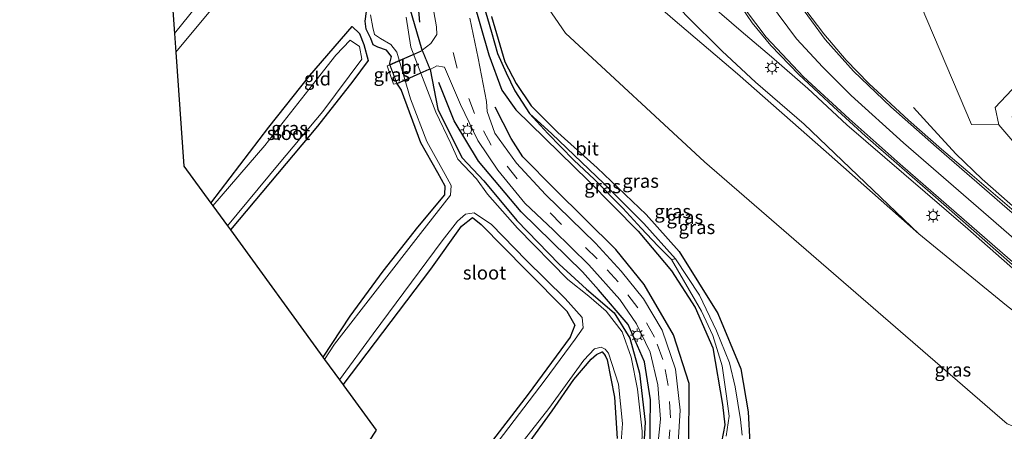
# Model space of a CAD drawing. Units: metres. Extents: x 107430 to 110009, y 449999 to 456253.
# Drawn here: x 109467 to 109649, y 452351 to 452427 of the extents above; entities that cross this region are included whole.
import ezdxf
from ezdxf.enums import TextEntityAlignment as Align

# ---------------------------------------------------------------- set-up
doc = ezdxf.new("R2010")
doc.units = ezdxf.units.M
doc.linetypes.add('IE-TERREINAFSCHEIDING', pattern=[10, 8, -2])
doc.linetypes.add('VW-3-9_STREEP', pattern=[12, 3, -9])
doc.layers.get('0').update_dxf_attribs({"lineweight": 25})
for name, color, linetype, lineweight in [('B-ME-BV-GELEIDECONSTRUCTIE-GELEIDERAIL-L-B1', 213, 'BV-GELEIDERAIL', 18), ('B-ME-GR-BOMENRIJ-L-B1', 10, 'Continuous', 25), ('B-ME-GR-BOMENSTRUIKEN-GV-B6', 93, 'Continuous', 18), ('B-ME-GW-INSTEEKWATERGANG-L-B1', 10, 'Continuous', 25), ('B-ME-GW-KRUINLIJN-L-B1', 93, 'Continuous', 18), ('B-ME-GW-TEENLIJN-L-B1', 93, 'Continuous', 18), ('B-ME-GW-WATERGANG-GREPPEL-L-B1', 10, 'Continuous', 25), ('B-ME-IE-GRASLAND-GV-B6', 93, 'Continuous', 18), ('B-ME-IE-GRONDWERKLIJN-GROND_INGERICHT-GV-B6', 253, 'Continuous', 18), ('B-ME-IE-GRONDWERKLIJN-GROND_NIETINGERICHT-GV-B6', 253, 'Continuous', 18), ('B-ME-IE-MEUBILAIR_WEGMEUBILAIR-LICHTMAST-S-B1', 8, 'Continuous', 18), ('B-ME-IE-TERREINAFSCHEIDING-DOORGANG-L-B1', 8, 'IE-TERREINAFSCHEIDING-KUNSTMATIG-OPEN', 18), ('B-ME-IE-TERREINAFSCHEIDING-RASTERHEKWERK-L-B1', 8, 'IE-TERREINAFSCHEIDING', 18), ('B-ME-IE-TERREINAFSCHEIDING-RASTERHEKWERK-L-B2', 8, 'IE-TERREINAFSCHEIDING', 18), ('B-ME-KG-KADASTRAAL-OPNAMEDTMGRENS-L-B1', 10, 'Continuous', 25), ('B-ME-KW-BRUG-GV-B7', 173, 'Continuous', 18), ('B-ME-OG-WATER-GV-B6', 153, 'Continuous', 18), ('B-ME-VH-VERH_SOORT-BETON-OVERIG-GV-B6', 8, 'IE-TERREINAFSCHEIDING-NATUURLIJK-HOUTWAL', 18), ('B-ME-VH-VERH_SOORT-BITUMEN-GV-B6', 8, 'IE-TERREINAFSCHEIDING-NATUURLIJK-HOUTWAL', 18), ('B-ME-VW-MARKERING-39STREEP-015-L-B1', 255, 'VW-3-9_STREEP', 18), ('B-ME-VW-MARKERING-STREEP-015-L-B1', 7, 'Continuous', 18)]:
    doc.layers.add(name, color=color, linetype=linetype, lineweight=lineweight)
doc.styles.add('NLCS-ISO', font='NLCS-ISO.TTF')
doc.linetypes.add('BV-GELEIDERAIL', pattern='A,10,-3,[108,NLCS.SHX,S=1,R=0,X=0,Y=0],-3', length=16)
doc.linetypes.add('IE-TERREINAFSCHEIDING-KUNSTMATIG-OPEN', pattern='A,7,-1.5,[67,NLCS.SHX,S=0.75,R=0,X=0,Y=0],-1.5', length=10)
doc.linetypes.add('IE-TERREINAFSCHEIDING-NATUURLIJK-HOUTWAL', pattern='A,7,-1.5,[67,NLCS.SHX,S=0.75,R=45,X=0,Y=0],-1.5,7,-1.5,[70,NLCS.SHX,S=0.75,R=0,X=0,Y=0],-1.5', length=20)

# ---------------------------------------------------------------- blocks, each defined once
blk = doc.blocks.new('lantaarnpaal')
for p, q in [((-0.75, 0), (-1.25, 0)), ((-0.88, 0.88), (-0.53, 0.53)), ((0, 0.75), (0, 1.25)), ((0.53, 0.53), (0.88, 0.88)), ((0.75, 0), (1.25, 0)), ((-0.53, -0.53), (-0.88, -0.88)), ((0, -0.75), (0, -1.25)), ((0.53, -0.53), (0.88, -0.88))]:
    blk.add_line(p, q)
blk.add_circle((0, 0), 0.75)

msp = doc.modelspace()

# ---------------------------------------------------------------- linework, layer by layer
at = {"layer": 'B-ME-BV-GELEIDECONSTRUCTIE-GELEIDERAIL-L-B1'}
for points in [[(109586.788, 452436.496, 5.337), (109592.612, 452431.034, 5.893), (109600.166, 452424.518, 6.48), (109605.766, 452419.783, 6.543), (109612.477, 452413.954, 6.64), (109619.667, 452407.239, 6.643), (109630.11, 452398.272, 6.727), (109641.916, 452388.126, 6.707), (109658.917, 452373.191, 6.983), (109671.203, 452362.142, 7.248)], [(109677.143, 452369.081, 7.155), (109666.452, 452378.438, 6.993), (109652.742, 452390.106, 6.887), (109644.559, 452397.257, 6.793), (109639.738, 452401.935, 6.51), (109634.366, 452407.749, 6.08), (109631.888, 452410.48, 5.85)]]:
    msp.add_polyline3d(points, dxfattribs=at)
at = {"layer": 'B-ME-GR-BOMENRIJ-L-B1'}
for points in [[(109541.022, 452426.146, -0.977), (109540.156, 452436.163, -1.067), (109540.658, 452444.999, -1.067), (109542.312, 452455.42, -1.303), (109544.723, 452463.722, -1.327), (109548.066, 452471.109, -1.327)], [(109507.493, 452220.366, -1.496), (109519.646, 452237.193, -1.46), (109531.762, 452256.846, -1.46), (109550.801, 452288.128, -1.46), (109565.387, 452312.275, -1.62), (109577.565, 452331.628, -1.62), (109580.863, 452338.766, -1.62), (109583.346, 452346.832, -1.62), (109583.458, 452356.694, -1.37), (109582.37, 452363.642, -1.37), (109579.37, 452370.533, -1.37), (109573.92, 452376.927, -1.37), (109570.943, 452380.193, -1.37), (109559.662, 452391.25, -1.37), (109551.806, 452400.571, -1.087), (109547.319, 452408.01, -1.087), (109544.48, 452415.075, -0.977)], [(109512.872, 452216.109, -1.498), (109529.925, 452239.702, -1.477), (109537.508, 452252.248, -1.477), (109550.209, 452273.316, -1.477), (109564.189, 452297.187, -1.553), (109570.823, 452307.855, -1.553), (109579.83, 452322.67, -1.553), (109586.433, 452334.226, -1.553), (109590.479, 452344.272, -1.553), (109590.52, 452347.799, -1.553), (109590.608, 452359.689, -1.553), (109587.74, 452368.618, -1.17), (109582.337, 452377.89, -1.17), (109577.091, 452384.342, -1.243), (109565.78, 452395.465, -1.243), (109559.972, 452401.39, -1.243), (109557.819, 452404.716, -1.243), (109554.878, 452410.534, -1.243)]]:
    msp.add_polyline3d(points, dxfattribs=at)
at = {"layer": 'B-ME-GR-BOMENSTRUIKEN-GV-B6'}
for points in [[(109649.168, 452352.245, -0.317), (109593.408, 452400.456, -0.227), (109567.823, 452424.155, -0.417), (109562.108, 452432.443, -0.417), (109558.692, 452443.567, -1.19), (109562.986, 452458.994, -1.19), (109569.868, 452470.216, -1.377), (109582.754, 452484.357, -0.85), (109603.78, 452505.112, -0.78), (109622.325, 452521.386, -0.85), (109639.9374, 452537.1573, -0.1712), (109644.6427, 452530.829, 2.0224), (109633.041, 452519.144, 2.567), (109617.176, 452502.199, 3.04), (109598.975, 452482.077, 3.817), (109578.078, 452460.135, 3.637), (109573.967, 452451.974, 4.027), (109573.837, 452444.035, 4.393), (109578.536, 452434.764, 4.817), (109587.584, 452426.762, 5.19), (109599.512, 452416.65, 5.44), (109615.866, 452402.322, 5.75), (109632.915, 452387.202, 5.75), (109649.059, 452374.023, 5.923)], [(109633.041, 452519.144, 2.567), (109612.174, 452495.35, 3.593), (109602.881, 452484.379, 4.03), (109594.941, 452473.587, 4.257), (109591.273, 452466.622, 4.577), (109588.889, 452457.815, 4.857), (109587.734, 452450.422, 5.113), (109588.274, 452442.985, 5.407), (109582.376, 452435.602, 4.902), (109590.265, 452427.186, 5.298), (109596.656, 452420.828, 5.481), (109602.809, 452415.116, 5.79), (109611.813, 452407.356, 5.79), (109632.915, 452387.202, 5.75), (109615.866, 452402.322, 5.75), (109599.512, 452416.65, 5.44), (109587.584, 452426.762, 5.19), (109578.536, 452434.764, 4.817), (109573.837, 452444.035, 4.393), (109573.967, 452451.974, 4.027), (109578.078, 452460.135, 3.637), (109598.975, 452482.077, 3.817), (109617.176, 452502.199, 3.04), (109633.041, 452519.144, 2.567)], [(109562.108, 452432.443, -0.417), (109567.823, 452424.155, -0.417), (109593.408, 452400.456, -0.227), (109649.168, 452352.245, -0.317)], [(109601.768, 452348.671, -1.322), (109601.489, 452354.453, -1.301), (109600.125, 452362.362, -1.301), (109595.868, 452372.519, -1.46), (109588.746, 452383.936, -1.307), (109582.701, 452390.737, -1.307), (109573.663, 452399.343, -1.268), (109566.433, 452405.832, -1.268), (109561.489, 452410.758, -1.403), (109558.753, 452414.862, -1.274), (109556.652, 452418.864, -1.328), (109554.213, 452427.17, -1.409)]]:
    msp.add_polyline3d(points, dxfattribs=at)
at = {"layer": 'B-ME-GW-INSTEEKWATERGANG-L-B1'}
for points in [[(109541.481, 452420.944, -0.992), (109541.461, 452420.99, -0.992), (109539.189, 452428.796, -1.323), (109538.88, 452434.93, -1.393), (109539.371, 452443.693, -1.49), (109540.205, 452452.116, -1.49), (109542.379, 452461.204, -1.543), (109545.864, 452470.113, -1.543), (109550.334, 452478.372, -1.543), (109553.999, 452483.982, -1.637), (109559.94, 452490.469, -1.637), (109567.687, 452498.386, -1.57), (109581.421, 452511.225, -1.76), (109596.165, 452523.388, -1.62), (109609.385, 452534.526, -1.71), (109622.635, 452545.671, -1.793), (109634.112, 452555.22, -1.69), (109642.906, 452561.898, -1.69), (109654.766, 452571.371, -1.691), (109656.445, 452572.658, -1.691)], [(109535.438, 452418.342, -0.992), (109535.418, 452418.388, -0.992), (109535.814, 452419.832, -1.55), (109534.842, 452420.976, -1.628), (109533.306, 452421.555, -1.619), (109532.401, 452421.999, -1.868), (109531.972, 452423.172, -1.985), (109531.157, 452424.843, -1.982), (109530.914, 452426.353, -1.841), (109531.528, 452430.852, -1.976)], [(109550.772, 452430.438, -1.097), (109553.712, 452420.121, -1.187), (109556.109, 452413.61, -1.257), (109558.705, 452410.023, -1.257), (109572.068, 452396.96, -1.383), (109581.21, 452387.718, -1.45), (109587.382, 452380.396, -1.45), (109591.735, 452373.668, -1.45), (109594.99, 452366.26, -1.407), (109596.775, 452355.814, -1.457), (109597.187, 452352.049, -1.693), (109596.231, 452347.264, -1.693)], [(109554.213, 452427.17, -1.409), (109556.652, 452418.864, -1.328), (109558.753, 452414.862, -1.274), (109561.489, 452410.758, -1.403), (109566.433, 452405.832, -1.268), (109573.663, 452399.343, -1.268), (109582.701, 452390.737, -1.307), (109588.746, 452383.936, -1.307), (109595.868, 452372.519, -1.46), (109600.125, 452362.362, -1.301), (109601.489, 452354.453, -1.301), (109601.768, 452348.671, -1.322)], [(109502.548, 452392.852, -1.943), (109513.179, 452406.829, -1.916), (109520.759, 452416.345, -1.793), (109528.579, 452425.326, -1.556), (109529.881, 452424.075, -1.616), (109530.683, 452422.011, -1.526), (109531.496, 452419.107, -1.943), (109528.664, 452415.302, -1.826), (109522.154, 452407.016, -1.991), (109506.126, 452387.934, -2.007)], [(109542.905, 452417.511, -0.992), (109542.926, 452417.465, -0.992), (109544.323, 452410.171, -1.437), (109546.47, 452405.761, -1.437), (109548.832, 452401.198, -1.437), (109552.776, 452396.928, -1.48), (109558.887, 452389.639, -1.48), (109566.65, 452381.623, -1.643), (109571.717, 452377.032, -1.523), (109576.784, 452372.668, -1.523), (109579.707, 452367.999, -1.523), (109581.437, 452361.581, -1.523), (109582.514, 452352.539, -1.72), (109582.041, 452344.212, -1.72)], [(109536.799, 452414.764, -0.992), (109536.82, 452414.718, -0.992), (109537.583, 452413.621, -1.952), (109541.147, 452403.993, -2.009), (109544.251, 452398.516, -1.979), (109545.612, 452396.033, -1.979), (109545.568, 452394.386, -1.979), (109540.556, 452388.423, -1.838), (109534.223, 452380.323, -1.697), (109528.127, 452372.053, -1.886), (109523.165, 452364.518, -2.013)], [(109526.887, 452359.404, -1.81), (109543.024, 452380.678, -1.81), (109548.68, 452388.638, -1.483), (109550.714, 452390.19, -1.867), (109552.298, 452388.898, -1.805), (109560.619, 452380.54, -1.781), (109568.102, 452372.997, -1.751), (109569.531, 452370.421, -1.751), (109568.691, 452368.19, -1.751), (109560.974, 452357.692, -1.753), (109545.959, 452338.25, -1.753), (109531.137, 452317.814, -1.753), (109516.401, 452298.329, -1.953), (109499.891, 452277.495, -2), (109476.561, 452247.053, -2.023), (109475.523, 452245.665, -2.023)], [(109558.77, 452345.523, -1.907), (109565.355, 452354.623, -2.03), (109569.387, 452360.428, -1.835), (109572.562, 452364.174, -1.754), (109573.515, 452365.026, -1.931), (109574.558, 452365.498, -1.931), (109575.141, 452364.847, -1.931), (109575.503, 452364.009, -1.94), (109576.869, 452357.177, -1.94), (109577.339, 452349.542, -1.94)]]:
    msp.add_polyline3d(points, dxfattribs=at)
at = {"layer": 'B-ME-GW-KRUINLIJN-L-B1'}
for points in [[(109667.262, 452363.226, 6.43), (109664.035, 452363.514, 6.007), (109659.679, 452365.79, 6.007), (109649.059, 452374.023, 5.923), (109632.915, 452387.202, 5.75), (109615.866, 452402.322, 5.75), (109599.512, 452416.65, 5.44), (109587.584, 452426.762, 5.19), (109578.536, 452434.764, 4.817), (109573.837, 452444.035, 4.393), (109573.967, 452451.974, 4.027), (109578.078, 452460.135, 3.637), (109598.975, 452482.077, 3.817), (109617.176, 452502.199, 3.04), (109633.041, 452519.144, 2.567), (109644.6426, 452530.8289, 2.022)], [(109656.229, 452424.633, 5.927), (109652.939, 452418.754, 5.69), (109650.048, 452413.694, 5.69), (109646.928, 452410.474, 5.69), (109647.62, 452407.277, 5.69), (109651.341, 452402.94, 5.69), (109660.935, 452390.838, 5.93), (109670.543, 452379.666, 6.097), (109675.532, 452372.778, 6.287)]]:
    msp.add_polyline3d(points, dxfattribs=at)
at = {"layer": 'B-ME-GW-TEENLIJN-L-B1'}
msp.add_polyline3d([(109639.9374, 452537.1573, -0.171), (109622.325, 452521.386, -0.85), (109603.78, 452505.112, -0.78), (109582.754, 452484.357, -0.85), (109569.868, 452470.216, -1.377), (109562.986, 452458.994, -1.19), (109558.692, 452443.567, -1.19), (109562.108, 452432.443, -0.417), (109567.823, 452424.155, -0.417), (109593.408, 452400.456, -0.227), (109649.168, 452352.245, -0.317), (109656.712, 452349.357, -0.23), (109664.326, 452349.639, -0.1), (109667.283, 452350.82, 0.027), (109668.174, 452351.176, 0.013)], dxfattribs=at)
at = {"layer": 'B-ME-GW-WATERGANG-GREPPEL-L-B1'}
msp.add_polyline3d([(109632.114, 452539.916, -1.849), (109618.937, 452528.795, -1.717), (109602.578, 452515.208, -1.717), (109595.83, 452509.319, -1.748), (109588.494, 452503.063, -1.748), (109581.336, 452496.416, -1.748), (109573.556, 452488.786, -1.748), (109565.398, 452479.796, -1.748), (109560.861, 452473.779, -1.685), (109559.022, 452470.173, -1.685), (109554.734, 452459.922, -1.685), (109553.354, 452454.614, -1.67), (109552.035, 452449.199, -1.625), (109551.329, 452444.407, -1.58), (109551.493, 452438.808, -1.58), (109551.873, 452434.48, -1.526), (109552.75, 452429.348, -1.568), (109554.207, 452424.338, -1.79), (109555.294, 452420.387, -1.808), (109556.912, 452416.819, -1.895), (109558.487, 452413.498, -1.997), (109561.233, 452409.367, -1.961)], dxfattribs=at)
at = {"layer": 'B-ME-IE-GRASLAND-GV-B6'}
for points in [[(109541.461, 452420.99, -0.992), (109539.189, 452428.796, -1.323), (109538.88, 452434.93, -1.393), (109539.371, 452443.693, -1.49), (109540.205, 452452.116, -1.49), (109542.379, 452461.204, -1.543), (109545.864, 452470.113, -1.543), (109550.334, 452478.372, -1.543), (109553.999, 452483.982, -1.637), (109559.94, 452490.469, -1.637), (109567.687, 452498.386, -1.57), (109581.421, 452511.225, -1.76), (109596.165, 452523.388, -1.62), (109609.385, 452534.526, -1.71), (109622.635, 452545.671, -1.793), (109634.112, 452555.22, -1.69), (109642.906, 452561.898, -1.69), (109654.766, 452571.371, -1.691)], [(109654.766, 452571.371, -1.691), (109642.906, 452561.898, -1.69), (109634.112, 452555.22, -1.69), (109622.635, 452545.671, -1.793), (109609.385, 452534.526, -1.71), (109596.165, 452523.388, -1.62), (109581.421, 452511.225, -1.76), (109567.687, 452498.386, -1.57), (109559.94, 452490.469, -1.637), (109553.999, 452483.982, -1.637), (109550.334, 452478.372, -1.543), (109545.864, 452470.113, -1.543), (109542.379, 452461.204, -1.543), (109540.205, 452452.116, -1.49), (109539.371, 452443.693, -1.49), (109538.88, 452434.93, -1.393), (109539.189, 452428.796, -1.323), (109541.461, 452420.99, -0.992), (109541.481, 452420.944, -0.992), (109542.905, 452417.511, -0.992), (109542.926, 452417.465, -0.992)], [(109659.112, 452570.522, -1.781), (109642.511, 452556.968, -1.781), (109614.708, 452534.511, -1.781), (109599.275, 452521.953, -1.706), (109588.165, 452512.71, -1.577), (109577.924, 452503.857, -1.577), (109567.011, 452493.386, -1.577), (109558.805, 452484.573, -1.577), (109554.529, 452478.854, -1.577), (109550.566, 452472.332, -1.577), (109547.433, 452465.474, -1.577), (109544.258, 452456.07, -1.577), (109542.436, 452446.985, -1.41), (109542.041, 452439.937, -1.253), (109542.979, 452431.521, -1.23), (109544.089, 452425.266, -1.073), (109544.131, 452423.904, -1.073), (109543.022, 452422.212, -1.073), (109541.461, 452420.99, -0.992)], [(109649.059, 452374.023, 5.923), (109632.915, 452387.202, 5.75), (109611.813, 452407.356, 5.79), (109602.809, 452415.116, 5.79), (109596.656, 452420.828, 5.481), (109590.265, 452427.186, 5.298), (109582.376, 452435.602, 4.902), (109588.274, 452442.985, 5.407), (109587.734, 452450.422, 5.113), (109588.889, 452457.815, 4.857), (109591.273, 452466.622, 4.577), (109594.941, 452473.587, 4.257), (109602.881, 452484.379, 4.03), (109612.174, 452495.35, 3.593), (109633.041, 452519.144, 2.567), (109644.6427, 452530.829, 2.0224), (109645.103, 452530.21, 2.237)], [(109495.444, 452429.137, -2.263), (109508.63, 452444.665, -2.234), (109522.949, 452461.904, -2.261), (109531.382, 452472.241, -2.261), (109533.098, 452474.626, -2.555), (109535.452, 452473.058, -1.646), (109533.188, 452469.943, -1.646), (109515.678, 452448.671, -1.647), (109495.812, 452424.05, -1.647), (109495.444, 452429.137, -2.263)], [(109660.769, 452443.18, 4.425), (109641.43, 452469.879, 4.278), (109627.721, 452457.709, 4.899), (109633.357, 452429.105, 5.715), (109642.59, 452407.31, 5.715), (109647.62, 452407.277, 5.69), (109651.341, 452402.94, 5.69)], [(109535.466, 452418.268, -0.992), (109535.438, 452418.342, -0.992), (109535.418, 452418.388, -0.992), (109535.814, 452419.832, -1.55), (109534.842, 452420.976, -1.628), (109533.306, 452421.555, -1.619), (109532.401, 452421.999, -1.868), (109531.972, 452423.172, -1.985), (109531.157, 452424.843, -1.982), (109530.914, 452426.353, -1.841), (109531.528, 452430.852, -1.976)], [(109596.231, 452347.264, -1.693), (109597.187, 452352.049, -1.693), (109596.775, 452355.814, -1.457), (109594.99, 452366.26, -1.407), (109591.735, 452373.668, -1.45), (109587.382, 452380.396, -1.45), (109581.21, 452387.718, -1.45), (109572.068, 452396.96, -1.383), (109558.705, 452410.023, -1.257), (109556.109, 452413.61, -1.257), (109553.712, 452420.121, -1.187), (109550.772, 452430.438, -1.097)], [(109550.772, 452430.438, -1.097), (109553.712, 452420.121, -1.187), (109556.109, 452413.61, -1.257), (109558.705, 452410.023, -1.257), (109572.068, 452396.96, -1.383), (109581.21, 452387.718, -1.45), (109587.382, 452380.396, -1.45), (109591.735, 452373.668, -1.45), (109594.99, 452366.26, -1.407), (109596.775, 452355.814, -1.457), (109597.187, 452352.049, -1.693), (109596.231, 452347.264, -1.693)], [(109552.75, 452429.348, -1.568), (109554.207, 452424.338, -1.79), (109555.294, 452420.387, -1.808), (109556.912, 452416.819, -1.895), (109558.487, 452413.498, -1.997), (109561.233, 452409.367, -1.961), (109564.562, 452405.69, -1.961), (109569.39, 452400.73, -1.961), (109573.165, 452397.226, -1.961), (109578.41, 452391.903, -1.961), (109581.767, 452388.258, -1.964), (109584.813, 452384.997, -1.964), (109587.343, 452382.494, -1.99), (109592.861, 452372.981, -2.273), (109594.984, 452368.479, -2.273), (109596.7, 452362.927, -2.273), (109597.474, 452357.36, -2.273), (109597.987, 452353.686, -2.273), (109597.44, 452349.991, -2.273)], [(109600.346, 452350.152, -2.143), (109600.042, 452353.039, -2.143), (109599.05, 452359.076, -2.143), (109598.044, 452363.487, -2.143), (109595.629, 452369.371, -2.143), (109592.485, 452375.928, -2.015), (109588.084, 452382.599, -2.012), (109582.26, 452389.085, -1.961), (109574.883, 452396.446, -1.961), (109565.344, 452405.58, -1.961), (109561.233, 452409.367, -1.961), (109558.487, 452413.498, -1.997), (109556.912, 452416.819, -1.895), (109555.294, 452420.387, -1.808), (109554.207, 452424.338, -1.79), (109552.75, 452429.348, -1.568)], [(109600.378, 452428.706, 5.847), (109602.225, 452426.033, 5.89), (109605.675, 452421.828, 5.93), (109610.799, 452416.5, 6.11), (109617.198, 452410.564, 6.11), (109623.084, 452405.157, 6.11), (109634.986, 452394.784, 6.11), (109650.08, 452381.588, 6.303)], [(109653.901, 452388.428, 6.29), (109642.717, 452398.005, 6.153), (109637.093, 452402.796, 5.977), (109630.982, 452408.119, 5.977), (109623.716, 452414.861, 5.803), (109619.491, 452419.176, 5.733), (109615.384, 452424.011, 5.667), (109612.116, 452428.332, 5.573)], [(109531.955, 452427.47, -2.19), (109532.35, 452425.153, -2.189), (109532.656, 452423.87, -2.247), (109533.792, 452423.128, -2.246), (109535.684, 452422.013, -2.243), (109536.802, 452420.636, -2.246), (109539.297, 452412.014, -2.246), (109542.286, 452404.187, -2.246), (109545.666, 452398.11, -2.246), (109546.786, 452396.109, -2.246), (109546.681, 452394.296, -2.247), (109541.119, 452387.275, -2.247), (109525.324, 452366.927, -2.247), (109523.467, 452364.103, -2.247), (109523.165, 452364.518, -2.013), (109528.127, 452372.053, -1.886), (109534.223, 452380.323, -1.697), (109540.556, 452388.423, -1.838), (109545.568, 452394.386, -1.979), (109545.612, 452396.033, -1.979), (109544.251, 452398.516, -1.979), (109541.147, 452403.993, -2.009), (109537.583, 452413.621, -1.952), (109536.82, 452414.718, -0.992), (109536.799, 452414.764, -0.992), (109536.759, 452414.871, -0.992), (109535.466, 452418.268, -0.992)], [(109581.799, 452345.578, -2.19), (109581.94, 452350.882, -2.19), (109581.088, 452358.616, -2.19), (109579.903, 452364.53, -2.19), (109578.245, 452369.144, -2.247), (109575.327, 452372.988, -2.247), (109572.135, 452375.724, -2.247), (109568.248, 452378.811, -2.247), (109558.979, 452388.229, -2.213), (109553.458, 452394.497, -2.213), (109551.423, 452397.342, -2.213), (109548, 452400.937, -2.213), (109546.689, 452403.824, -2.213), (109543.962, 452409.621, -2.213), (109539.335, 452421.536, -2.213), (109538.482, 452427.054, -2.213)], [(109588.449, 452346.728, -1.673), (109588.967, 452354.737, -1.497), (109588.082, 452362.327, -1.403), (109585.653, 452369.496, -1.38), (109582.204, 452375.245, -1.38), (109578.074, 452380.358, -1.38), (109573.356, 452385.515, -1.38), (109564.147, 452394.453, -1.38), (109558.832, 452400.23, -1.38), (109554.846, 452405.737, -1.38), (109553.391, 452409.741, -1.38), (109553.288, 452411.576, -1.213), (109551.763, 452419.521, -1.113), (109550.223, 452426.86, -1.113)], [(109554.213, 452427.17, -1.409), (109556.652, 452418.864, -1.328), (109558.753, 452414.862, -1.274), (109561.489, 452410.758, -1.403), (109566.433, 452405.832, -1.268), (109573.663, 452399.343, -1.268), (109582.701, 452390.737, -1.307), (109588.746, 452383.936, -1.307), (109595.868, 452372.519, -1.46), (109600.125, 452362.362, -1.301), (109601.489, 452354.453, -1.301), (109601.768, 452348.671, -1.322)], [(109502.548, 452392.852, -1.943), (109513.179, 452406.829, -1.916), (109520.759, 452416.345, -1.793), (109528.579, 452425.326, -1.556), (109529.881, 452424.075, -1.616), (109530.683, 452422.011, -1.526), (109531.496, 452419.107, -1.943), (109528.664, 452415.302, -1.826), (109522.154, 452407.016, -1.991), (109506.126, 452387.934, -2.007), (109505.603, 452388.654, -2.39), (109515.085, 452400.166, -2.247), (109523.141, 452409.72, -2.246), (109530.313, 452419.316, -2.246), (109529.919, 452421.661, -2.189), (109528.201, 452422.814, -2.189), (109525.514, 452420.084, -2.19), (109521.918, 452415.465, -2.19), (109512.45, 452403.485, -2.243), (109502.901, 452392.367, -2.243), (109502.548, 452392.852, -1.943)], [(109651.981, 452406.163, 4.788), (109651.401, 452403.296, 5.183), (109651.341, 452402.94, 5.69), (109647.62, 452407.277, 5.69), (109646.928, 452410.474, 5.69), (109650.048, 452413.694, 5.69), (109652.939, 452418.754, 5.69), (109656.229, 452424.633, 5.927), (109659.035, 452424.633, 4.293), (109656.487, 452418.471, 4.417), (109654.165, 452413.626, 4.89), (109650.875, 452410.566, 4.89), (109650.097, 452408.754, 4.89), (109651.366, 452406.557, 4.89), (109651.981, 452406.163, 4.788)], [(109535.466, 452418.268, -0.992), (109536.759, 452414.871, -0.992), (109536.185, 452414.729, -1.007), (109534.971, 452418.115, -1.007), (109535.466, 452418.268, -0.992)], [(109542.926, 452417.465, -0.992), (109544.148, 452418.141, -1.133), (109545.562, 452417.891, -1.133), (109548.472, 452411.004, -1.133), (109551.686, 452404.383, -1.227), (109555.37, 452398.895, -1.227), (109560.364, 452392.825, -1.377), (109565.604, 452387.886, -1.377), (109572.102, 452381.52, -1.377), (109577.816, 452375.111, -1.377), (109580.901, 452370.633, -1.377), (109583.453, 452365.424, -1.42), (109584.816, 452359.416, -1.42), (109585.326, 452353.083, -1.5), (109584.617, 452345.955, -1.6)], [(109542.926, 452417.465, -0.992), (109544.323, 452410.171, -1.437), (109546.47, 452405.761, -1.437), (109548.832, 452401.198, -1.437), (109552.776, 452396.928, -1.48), (109558.887, 452389.639, -1.48), (109566.65, 452381.623, -1.643), (109571.717, 452377.032, -1.523), (109576.784, 452372.668, -1.523), (109579.707, 452367.999, -1.523), (109581.437, 452361.581, -1.523), (109582.514, 452352.539, -1.72), (109582.041, 452344.212, -1.72)], [(109582.041, 452344.212, -1.72), (109582.514, 452352.539, -1.72), (109581.437, 452361.581, -1.523), (109579.707, 452367.999, -1.523), (109576.784, 452372.668, -1.523), (109571.717, 452377.032, -1.523), (109566.65, 452381.623, -1.643), (109558.887, 452389.639, -1.48), (109552.776, 452396.928, -1.48), (109548.832, 452401.198, -1.437), (109546.47, 452405.761, -1.437), (109544.323, 452410.171, -1.437), (109542.926, 452417.465, -0.992)], [(109561.233, 452409.367, -1.961), (109565.344, 452405.58, -1.961), (109574.883, 452396.446, -1.961), (109582.26, 452389.085, -1.961), (109588.084, 452382.599, -2.012), (109587.343, 452382.494, -1.99), (109584.813, 452384.997, -1.964), (109581.767, 452388.258, -1.964), (109578.41, 452391.903, -1.961), (109573.165, 452397.226, -1.961), (109569.39, 452400.73, -1.961), (109564.562, 452405.69, -1.961), (109561.233, 452409.367, -1.961)], [(109545.959, 452338.25, -1.753), (109560.974, 452357.692, -1.753), (109568.691, 452368.19, -1.751), (109569.531, 452370.421, -1.751), (109568.102, 452372.997, -1.751), (109560.619, 452380.54, -1.781), (109552.298, 452388.898, -1.805), (109550.714, 452390.19, -1.867), (109548.68, 452388.638, -1.483), (109543.024, 452380.678, -1.81), (109526.887, 452359.404, -1.81), (109526.211, 452360.333, -2.22), (109532.439, 452368.782, -2.22), (109545.132, 452385.93, -2.22), (109547.97, 452389.517, -2.219), (109549.427, 452390.826, -2.219), (109551.029, 452391.039, -2.219), (109554.189, 452388.926, -2.219), (109560.586, 452382.362, -2.219), (109567.802, 452375.287, -2.22), (109570.886, 452371.807, -2.22), (109571.071, 452369.907, -2.22), (109569.585, 452367.806, -2.22), (109564.113, 452360.349, -2.219), (109555.424, 452348.971, -2.219)], [(109546.75, 452332.188, -2.293), (109564.747, 452355.078, -2.291), (109571.219, 452363.94, -2.291), (109573.146, 452366.036, -2.291), (109574.408, 452366.347, -2.291), (109575.132, 452365.96, -2.291), (109575.781, 452365.258, -2.291), (109577.607, 452359.554, -2.187), (109578.349, 452352.324, -2.187), (109577.737, 452343.738, -2.1)], [(109577.339, 452349.542, -1.94), (109576.869, 452357.177, -1.94), (109575.503, 452364.009, -1.94), (109575.141, 452364.847, -1.931), (109574.558, 452365.498, -1.931), (109573.515, 452365.026, -1.931), (109572.562, 452364.174, -1.754), (109569.387, 452360.428, -1.835), (109565.355, 452354.623, -2.03), (109558.77, 452345.523, -1.907)]]:
    msp.add_polyline3d(points, dxfattribs=at)
at = {"layer": 'B-ME-IE-GRONDWERKLIJN-GROND_INGERICHT-GV-B6'}
for points in [[(109535.466, 452418.268, -0.992), (109534.971, 452418.115, -1.007), (109536.185, 452414.729, -1.007), (109536.759, 452414.871, -0.992), (109536.799, 452414.764, -0.992), (109536.82, 452414.718, -0.992), (109537.583, 452413.621, -1.952), (109541.147, 452403.993, -2.009), (109544.251, 452398.516, -1.979), (109545.612, 452396.033, -1.979), (109545.568, 452394.386, -1.979), (109540.556, 452388.423, -1.838), (109534.223, 452380.323, -1.697), (109528.127, 452372.053, -1.886), (109523.165, 452364.518, -2.013), (109506.126, 452387.934, -2.007), (109522.154, 452407.016, -1.991), (109528.664, 452415.302, -1.826), (109531.496, 452419.107, -1.943), (109530.683, 452422.011, -1.526), (109529.881, 452424.075, -1.616), (109528.579, 452425.326, -1.556), (109520.759, 452416.345, -1.793), (109513.179, 452406.829, -1.916), (109502.548, 452392.852, -1.943), (109497.576, 452399.685, -1.687), (109496.061, 452420.613, -1.67), (109509.496, 452436.802, -1.667)], [(109531.528, 452430.852, -1.976), (109530.914, 452426.353, -1.841), (109531.157, 452424.843, -1.982), (109531.972, 452423.172, -1.985), (109532.401, 452421.999, -1.868), (109533.306, 452421.555, -1.619), (109534.842, 452420.976, -1.628), (109535.814, 452419.832, -1.55), (109535.418, 452418.388, -0.992), (109535.438, 452418.342, -0.992), (109535.466, 452418.268, -0.992)], [(109475.523, 452245.665, -2.023), (109467.326, 452252.151, -1.9), (109470.478, 452256.016, -1.9), (109532.941, 452351.084, -1.673), (109527, 452359.248, -1.647), (109526.887, 452359.404, -1.81), (109543.024, 452380.678, -1.81), (109548.68, 452388.638, -1.483), (109550.714, 452390.19, -1.867), (109552.298, 452388.898, -1.805), (109560.619, 452380.54, -1.781), (109568.102, 452372.997, -1.751), (109569.531, 452370.421, -1.751), (109568.691, 452368.19, -1.751), (109560.974, 452357.692, -1.753), (109545.959, 452338.25, -1.753), (109531.137, 452317.814, -1.753), (109516.401, 452298.329, -1.953), (109499.891, 452277.495, -2), (109476.561, 452247.053, -2.023), (109475.523, 452245.665, -2.023)], [(109558.77, 452345.523, -1.907), (109565.355, 452354.623, -2.03), (109569.387, 452360.428, -1.835), (109572.562, 452364.174, -1.754), (109573.515, 452365.026, -1.931), (109574.558, 452365.498, -1.931), (109575.141, 452364.847, -1.931), (109575.503, 452364.009, -1.94), (109576.869, 452357.177, -1.94), (109577.339, 452349.542, -1.94)]]:
    msp.add_polyline3d(points, dxfattribs=at)
at = {"layer": 'B-ME-IE-GRONDWERKLIJN-GROND_NIETINGERICHT-GV-B6'}
msp.add_polyline3d([(109647.62, 452407.277, 5.69), (109642.59, 452407.31, 5.715), (109633.357, 452429.105, 5.715), (109627.721, 452457.709, 4.899), (109641.43, 452469.879, 4.278), (109660.769, 452443.18, 4.425), (109659.035, 452424.633, 4.293), (109656.229, 452424.633, 5.927), (109652.939, 452418.754, 5.69), (109650.048, 452413.694, 5.69), (109646.928, 452410.474, 5.69), (109647.62, 452407.277, 5.69)], dxfattribs=at)
at = {"layer": 'B-ME-IE-TERREINAFSCHEIDING-DOORGANG-L-B1'}
msp.add_line((109536.185, 452414.729, -1.007), (109534.971, 452418.115, -1.007), dxfattribs=at)
at = {"layer": 'B-ME-IE-TERREINAFSCHEIDING-RASTERHEKWERK-L-B1'}
for p, q in [((109535.466, 452418.268, -0.992), (109534.971, 452418.115, -1.007)), ((109536.759, 452414.871, -0.992), (109536.185, 452414.729, -1.007))]:
    msp.add_line(p, q, dxfattribs=at)
at = {"layer": 'B-ME-IE-TERREINAFSCHEIDING-RASTERHEKWERK-L-B2'}
msp.add_line((109535.466, 452418.268, -0.992), (109541.305, 452420.829, -0.989), dxfattribs=at)
msp.add_polyline3d([(109542.679, 452417.519, -0.992), (109536.894, 452414.943, -0.992), (109536.759, 452414.871, -0.992)], dxfattribs=at)
at = {"layer": 'B-ME-KG-KADASTRAAL-OPNAMEDTMGRENS-L-B1'}
msp.add_polyline3d([(109616.64, 452604.544, -1.733), (109526.806, 452510.372, -1.733), (109493.444, 452456.768, -1.733), (109495.014, 452435.074, -2.35), (109495.039, 452434.73, -2.987), (109495.387, 452429.932, -2.787), (109495.444, 452429.137, -2.263), (109495.812, 452424.05, -1.647), (109496.061, 452420.613, -1.67), (109497.576, 452399.685, -1.687), (109502.548, 452392.852, -1.943), (109502.901, 452392.367, -2.243), (109505.603, 452388.654, -2.39), (109506.126, 452387.934, -2.007), (109523.165, 452364.518, -2.013), (109523.467, 452364.103, -2.247), (109526.211, 452360.333, -2.22), (109526.887, 452359.404, -1.81), (109527, 452359.248, -1.647), (109532.941, 452351.084, -1.673), (109470.478, 452256.016, -1.9), (109467.326, 452252.151, -1.9)], dxfattribs=at)
at = {"layer": 'B-ME-KW-BRUG-GV-B7'}
msp.add_polyline3d([(109542.861, 452417.491, -0.992), (109536.848, 452414.785, -0.992), (109535.482, 452418.361, -0.992), (109541.434, 452420.924, -0.992), (109542.861, 452417.491, -0.992)], dxfattribs=at)
at = {"layer": 'B-ME-OG-WATER-GV-B6'}
for points in [[(109555.424, 452348.971, -2.219), (109564.113, 452360.349, -2.219), (109569.585, 452367.806, -2.22), (109571.071, 452369.907, -2.22), (109570.886, 452371.807, -2.22), (109567.802, 452375.287, -2.22), (109560.586, 452382.362, -2.219), (109554.189, 452388.926, -2.219), (109551.029, 452391.039, -2.219), (109549.427, 452390.826, -2.219), (109547.97, 452389.517, -2.219), (109545.132, 452385.93, -2.22), (109532.439, 452368.782, -2.22), (109526.211, 452360.333, -2.22), (109523.467, 452364.103, -2.247), (109525.324, 452366.927, -2.247), (109541.119, 452387.275, -2.247), (109546.681, 452394.296, -2.247), (109546.786, 452396.109, -2.246), (109545.666, 452398.11, -2.246), (109542.286, 452404.187, -2.246), (109539.297, 452412.014, -2.246), (109536.802, 452420.636, -2.246), (109535.684, 452422.013, -2.243), (109533.792, 452423.128, -2.246), (109532.656, 452423.87, -2.247), (109532.35, 452425.153, -2.189), (109531.955, 452427.47, -2.19)], [(109538.482, 452427.054, -2.213), (109539.335, 452421.536, -2.213), (109543.962, 452409.621, -2.213), (109546.689, 452403.824, -2.213), (109548, 452400.937, -2.213), (109551.423, 452397.342, -2.213), (109553.458, 452394.497, -2.213), (109558.979, 452388.229, -2.213), (109568.248, 452378.811, -2.247), (109572.135, 452375.724, -2.247), (109575.327, 452372.988, -2.247), (109578.245, 452369.144, -2.247), (109579.903, 452364.53, -2.19), (109581.088, 452358.616, -2.19), (109581.94, 452350.882, -2.19), (109581.799, 452345.578, -2.19)], [(109502.901, 452392.367, -2.243), (109512.45, 452403.485, -2.243), (109521.918, 452415.465, -2.19), (109525.514, 452420.084, -2.19), (109528.201, 452422.814, -2.189), (109529.919, 452421.661, -2.189), (109530.313, 452419.316, -2.246), (109523.141, 452409.72, -2.246), (109515.085, 452400.166, -2.247), (109505.603, 452388.654, -2.39), (109502.901, 452392.367, -2.243)], [(109597.44, 452349.991, -2.273), (109597.987, 452353.686, -2.273), (109597.474, 452357.36, -2.273), (109596.7, 452362.927, -2.273), (109594.984, 452368.479, -2.273), (109592.861, 452372.981, -2.273), (109587.343, 452382.494, -1.99), (109588.084, 452382.599, -2.012), (109592.485, 452375.928, -2.015), (109595.629, 452369.371, -2.143), (109598.044, 452363.487, -2.143), (109599.05, 452359.076, -2.143), (109600.042, 452353.039, -2.143), (109600.346, 452350.152, -2.143)], [(109577.737, 452343.738, -2.1), (109578.349, 452352.324, -2.187), (109577.607, 452359.554, -2.187), (109575.781, 452365.258, -2.291), (109575.132, 452365.96, -2.291), (109574.408, 452366.347, -2.291), (109573.146, 452366.036, -2.291), (109571.219, 452363.94, -2.291), (109564.747, 452355.078, -2.291), (109546.75, 452332.188, -2.293)]]:
    msp.add_polyline3d(points, dxfattribs=at)
at = {"layer": 'B-ME-VH-VERH_SOORT-BETON-OVERIG-GV-B6'}
msp.add_polyline3d([(109495.812, 452424.05, -1.647), (109515.678, 452448.671, -1.647), (109533.188, 452469.943, -1.646), (109535.452, 452473.058, -1.646), (109538.642, 452477.499, -1.647), (109544.861, 452487.029, -1.647), (109551.658, 452497.31, -1.646), (109556.736, 452503.53, -1.532), (109558.62, 452501.647, -1.532), (109553.51, 452495.207, -1.532), (109547.722, 452486.639, -1.532), (109540.496, 452475.663, -1.532), (109537.539, 452471.349, -1.667), (109537.244, 452470.921, -1.667), (109526.232, 452457.735, -1.67), (109509.496, 452436.802, -1.667), (109496.061, 452420.613, -1.67), (109495.812, 452424.05, -1.647)], dxfattribs=at)
at = {"layer": 'B-ME-VH-VERH_SOORT-BITUMEN-GV-B6'}
for points in [[(109542.926, 452417.465, -0.992), (109542.905, 452417.511, -0.992), (109541.481, 452420.944, -0.992), (109541.461, 452420.99, -0.992), (109543.022, 452422.212, -1.073), (109544.131, 452423.904, -1.073), (109544.089, 452425.266, -1.073), (109542.979, 452431.521, -1.23), (109542.041, 452439.937, -1.253), (109542.436, 452446.985, -1.41), (109544.258, 452456.07, -1.577), (109547.433, 452465.474, -1.577), (109550.566, 452472.332, -1.577), (109554.529, 452478.854, -1.577), (109558.805, 452484.573, -1.577), (109567.011, 452493.386, -1.577), (109577.924, 452503.857, -1.577), (109588.165, 452512.71, -1.577), (109599.275, 452521.953, -1.706), (109614.708, 452534.511, -1.781), (109642.511, 452556.968, -1.781), (109659.112, 452570.522, -1.781)], [(109650.08, 452381.588, 6.303), (109634.986, 452394.784, 6.11), (109623.084, 452405.157, 6.11), (109617.198, 452410.564, 6.11), (109610.799, 452416.5, 6.11), (109605.675, 452421.828, 5.93), (109602.225, 452426.033, 5.89), (109600.378, 452428.706, 5.847)], [(109612.116, 452428.332, 5.573), (109615.384, 452424.011, 5.667), (109619.491, 452419.176, 5.733), (109623.716, 452414.861, 5.803), (109630.982, 452408.119, 5.977), (109637.093, 452402.796, 5.977), (109642.717, 452398.005, 6.153), (109653.901, 452388.428, 6.29)], [(109550.223, 452426.86, -1.113), (109551.763, 452419.521, -1.113), (109553.288, 452411.576, -1.213), (109553.391, 452409.741, -1.38), (109554.846, 452405.737, -1.38), (109558.832, 452400.23, -1.38), (109564.147, 452394.453, -1.38), (109573.356, 452385.515, -1.38), (109578.074, 452380.358, -1.38), (109582.204, 452375.245, -1.38), (109585.653, 452369.496, -1.38), (109588.082, 452362.327, -1.403), (109588.967, 452354.737, -1.497), (109588.449, 452346.728, -1.673)], [(109584.617, 452345.955, -1.6), (109585.326, 452353.083, -1.5), (109584.816, 452359.416, -1.42), (109583.453, 452365.424, -1.42), (109580.901, 452370.633, -1.377), (109577.816, 452375.111, -1.377), (109572.102, 452381.52, -1.377), (109565.604, 452387.886, -1.377), (109560.364, 452392.825, -1.377), (109555.37, 452398.895, -1.227), (109551.686, 452404.383, -1.227), (109548.472, 452411.004, -1.133), (109545.562, 452417.891, -1.133), (109544.148, 452418.141, -1.133), (109542.926, 452417.465, -0.992)]]:
    msp.add_polyline3d(points, dxfattribs=at)
at = {"layer": 'B-ME-VW-MARKERING-39STREEP-015-L-B1'}
msp.add_polyline3d([(109586.794, 452348.162, -1.607), (109587.184, 452353.345, -1.457), (109586.756, 452359.278, -1.4), (109585.785, 452364.095, -1.37), (109584.236, 452368.218, -1.37), (109581.147, 452373.587, -1.337), (109577.531, 452378.373, -1.323), (109573.671, 452382.6, -1.323), (109567.126, 452388.913, -1.323), (109558.963, 452397.311, -1.303), (109554.136, 452403.502, -1.23), (109551.081, 452409.333, -1.143), (109547.881, 452417.665, -1.097), (109545.049, 452429.124, -1.097)], dxfattribs=at)
at = {"layer": 'B-ME-VW-MARKERING-STREEP-015-L-B1'}
for points in [[(109672.006, 452363.08, 6.645), (109648.303, 452383.654, 6.22), (109629.478, 452399.997, 6.063), (109620.068, 452408.358, 6.063), (109611.656, 452416.121, 5.917), (109604.786, 452423.402, 5.863), (109600.986, 452428.438, 5.823), (109598.187, 452433.422, 5.74), (109596.314, 452438.796, 5.667), (109595.48, 452443.266, 5.514), (109594.989, 452447.284, 5.343), (109594.969, 452452.238, 5.424), (109596.259, 452460.224, 5.238), (109598.348, 452465.57, 5.047), (109601.765, 452471.298, 4.707)], [(109605.21, 452468.964, 4.561), (109603.622, 452466.553, 4.197), (109600.731, 452459.317, 4.733), (109599.928, 452455.141, 5.083), (109599.637, 452451.064, 5.178), (109599.727, 452447.79, 5.333), (109599.992, 452444.381, 5.283), (109600.534, 452441.284, 5.319), (109601.128, 452438.753, 5.34), (109602.331, 452435.522, 5.382), (109605.405, 452429.784, 5.66), (109610.378, 452423.099, 5.757), (109615.196, 452417.853, 5.863), (109620.445, 452412.688, 5.913), (109630.094, 452403.946, 6.02), (109645.733, 452390.389, 6.19), (109667.321, 452371.628, 6.487), (109674.198, 452365.641, 6.624)], [(109676.385, 452368.195, 6.636), (109662.09, 452380.636, 6.21), (109651.506, 452389.827, 6.177), (109636.149, 452403.181, 5.933), (109627.738, 452410.571, 5.773), (109620.845, 452417.119, 5.773), (109615.628, 452422.945, 5.693), (109610.602, 452429.821, 5.487), (109608.346, 452433.552, 5.208), (109607.187, 452436.023, 5.367), (109605.161, 452442.352, 5.247), (109604.593, 452444.686, 5.082), (109604.352, 452446.916, 5.073), (109604.285, 452449.996, 4.98), (109604.595, 452453.692, 4.929), (109605.559, 452458.602, 4.746), (109607.599, 452464.041, 4.579)]]:
    msp.add_polyline3d(points, dxfattribs=at)

# ---------------------------------------------------------------- block references
at = {"layer": 'B-ME-IE-MEUBILAIR_WEGMEUBILAIR-LICHTMAST-S-B1', "rotation": 90}
for p in [(109605.861, 452417.801, 5.77), (109549.781, 452406.345, -0.877), (109635.546, 452390.563, 5.857), (109581.047, 452368.565, -1.443)]:
    msp.add_blockref('lantaarnpaal', p, dxfattribs=at)

# ---------------------------------------------------------------- texts
at = {"layer": 'B-ME-IE-GRASLAND-GV-B6', "ltscale": 0.2, "style": 'NLCS-ISO'}
for p in [(109535.865, 452416.4985), (109517.022, 452406.63), (109581.6595, 452396.93), (109574.6585, 452395.9305), (109587.571, 452391.3455), (109589.8105, 452390.2755), (109592.028, 452388.412), (109639.164, 452362.2)]:
    msp.add_text('gras', height=2.5, dxfattribs=at).set_placement(p, align=Align.MIDDLE_CENTER)
at = {"layer": 'B-ME-IE-GRONDWERKLIJN-GROND_INGERICHT-GV-B6', "ltscale": 0.2, "style": 'NLCS-ISO'}
msp.add_text('gld', height=2.5, dxfattribs=at).set_placement((109522.17461, 452415.75095), align=Align.MIDDLE_CENTER)
at = {"layer": 'B-ME-KW-BRUG-GV-B7', "ltscale": 0.2, "style": 'NLCS-ISO'}
msp.add_text('br', height=2.5, dxfattribs=at).set_placement((109539.1441, 452417.87357), align=Align.MIDDLE_CENTER)
at = {"layer": 'B-ME-OG-WATER-GV-B6', "ltscale": 0.2, "style": 'NLCS-ISO'}
for p in [(109516.82386, 452405.72436), (109552.92217, 452380.04484)]:
    msp.add_text('sloot', height=2.5, dxfattribs=at).set_placement(p, align=Align.MIDDLE_CENTER)
at = {"layer": 'B-ME-VH-VERH_SOORT-BITUMEN-GV-B6', "ltscale": 0.2, "style": 'NLCS-ISO'}
msp.add_text('bit', height=2.5, dxfattribs=at).set_placement((109571.79688, 452402.8852), align=Align.MIDDLE_CENTER)

doc.saveas('drawing.dxf')
